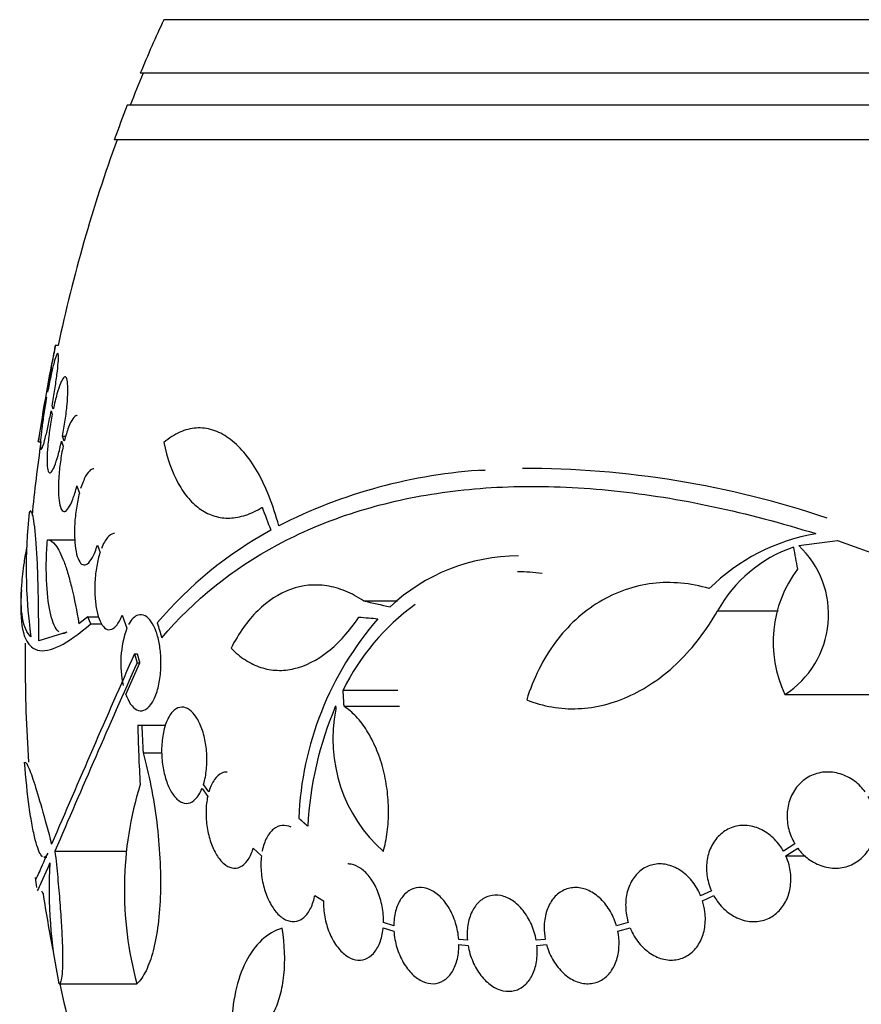
# Model space of a CAD drawing. Units: millimetres. Extents: x 0 to 1393, y 0 to 2507.
# Drawn here: x 447 to 463, y 1003 to 1021 of the extents above; entities that cross this region are included whole.
import ezdxf

# ---------------------------------------------------------------- set-up
doc = ezdxf.new("R2010")
doc.units = ezdxf.units.MM
doc.layers.add('DV5_Défaut', color=7, linetype='Continuous')
doc.layers.add('Défaut', color=7, linetype='Continuous')

# ---------------------------------------------------------------- blocks, each defined once
blk = doc.blocks.new('SE4')
at = {"layer": 'DV5_Défaut', "color": 7, "linetype": 'Continuous'}
for p, q in [((501.542, 1021.461), (449.731, 1021.461)), ((501.982, 1020.461), (449.291, 1020.461)), ((502.225, 1019.861), (449.048, 1019.861)), ((502.47, 1019.211), (448.803, 1019.211)), ((447.754, 1015.361), (447.7, 1015.361)), ((447.556, 1014.488), (447.55, 1014.505)), ((447.532, 1014.405), (447.537, 1014.388)), ((447.623, 1014.138), (447.644, 1014.076)), ((447.663, 1014.172), (447.641, 1014.237)), ((447.384, 1013.561), (447.433, 1013.561)), ((447.816, 1013.572), (447.847, 1013.479)), ((447.835, 1013.668), (447.898, 1013.668)), ((447.869, 1013.571), (447.835, 1013.668)), ((448.104, 1012.736), (448.151, 1012.599)), ((447.552, 1011.727), (448.064, 1011.727)), ((448.489, 1011.629), (448.538, 1011.491)), ((461.608, 1011.62), (462.335, 1011.712)), ((462.335, 1011.712), (463.649, 1011.24)), ((453.468, 1010.584), (454.101, 1010.584)), ((448.308, 1010.288), (448.142, 1010.154)), ((448.308, 1010.288), (448.511, 1010.288)), ((448.953, 1010.319), (449.04, 1010.076)), ((460.087, 1010.395), (461.226, 1010.395)), ((448.365, 1010.155), (448.57, 1010.155)), ((447.917, 1009.997), (447.39, 1009.837)), ((449.182, 1009.594), (449.236, 1009.594)), ((449.02, 1008.831), (449.284, 1009.426)), ((449.23, 1009.426), (449.284, 1009.426)), ((453.085, 1008.914), (454.109, 1008.914)), ((461.35, 1008.833), (463.057, 1008.833)), ((453.103, 1008.611), (454.141, 1008.611)), ((449.244, 1008.258), (449.319, 1008.258)), ((449.319, 1008.258), (449.767, 1008.258)), ((449.343, 1007.742), (449.695, 1007.742)), ((450.572, 1007.009), (450.473, 1007.146)), ((450.445, 1007.07), (450.551, 1006.924)), ((461.535, 1006.039), (461.322, 1005.902)), ((447.694, 1005.902), (449.041, 1005.902)), ((451.402, 1005.954), (451.557, 1005.811)), ((461.368, 1005.811), (461.591, 1005.954)), ((447.487, 1005.785), (447.544, 1005.785)), ((461.368, 1005.811), (461.733, 1005.811)), ((459.974, 1005.158), (459.773, 1005.066)), ((452.553, 1005.067), (452.718, 1004.97)), ((459.808, 1004.97), (460.019, 1005.067)), ((454.032, 1004.5), (453.841, 1004.562)), ((458.42, 1004.562), (458.199, 1004.5)), ((453.836, 1004.465), (454.035, 1004.401)), ((458.224, 1004.401), (458.454, 1004.465)), ((455.41, 1004.233), (455.248, 1004.249)), ((456.867, 1004.249), (456.697, 1004.233)), ((455.252, 1004.15), (455.423, 1004.133)), ((456.711, 1004.133), (456.89, 1004.15)), ((447.77, 1003.418), (449.228, 1003.418))]:
    blk.add_line(p, q, dxfattribs=at)
for centre, radius, start, end in [((475.636, 1009.461), 28.55, 155.1455, 157.3383), ((475.636, 1009.461), 28.5, 157.2963, 158.5978), ((475.636, 1009.461), 28.55, 158.6371, 160.0313), ((475.636, 1009.461), 28.5, 159.9948, 168.0524), ((475.636, 1009.461), 28.55, 168.1005, 171.7188), ((475.636, 1009.461), 28.5, 171.7288, 174.5232), ((456.298, 1003.321), 9.728, 93.2884, 117.0107), ((456.463, 995.257), 17.806, 71.4086, 90.0766), ((456.387, 1011.198), 9.232, 173.5136, 188.0034), ((455.362, 1005.296), 7.542, 118.7681, 139.7162), ((462.558, 1008.172), 3.723, 99.7073, 134.8247), ((462.344, 1009.152), 2.576, 108.9362, 151.1557), ((460.393, 1010.327), 1.774, 302.6283, 46.8014), ((456.371, 1007.906), 3.519, 90.131, 133.1704), ((463.403, 1009.812), 2.274, 143.0413, 205.4891), ((456.353, 1007.813), 3.315, 82.1561, 90.0602), ((475.636, 1009.461), 28.6, 177.3459, 177.8527), ((456.968, 1007.016), 4.322, 125.9157, 153.9571), ((458.316, 1006.269), 6.067, 138.9979, 177.6509), ((450.861, 1009.419), 1.936, 160.1881, 192.5759), ((475.636, 1009.461), 28.5, 179.3339, 180), ((720.552, 889.405), 296.794, 156.1115, 156.86194), ((475.636, 1009.461), 28.5, 180, 183.8132), ((732.6, 883.823), 309.959, 156.09484, 156.80551), ((459.14, 1005.993), 6.728, 157.0385, 176.8025), ((492.891, 1011.919), 40.082, 184.7246, 184.8145), ((455.7, 1007.992), 2.806, 168.4277, 228.4178), ((475.528, 1008.755), 26.289, 181.0852, 183.5095), ((475.624, 1009.217), 26.322, 182.0896, 183.214), ((455.675, 1005.179), 6.683, 162.8762, 195.2711), ((456.167, 1005.197), 8.584, 176.7857, 191.9551), ((475.636, 1009.461), 28.6, 188.1527, 188.5239), ((475.636, 1009.461), 28.5, 188.7948, 190.9579), ((475.636, 1009.461), 28.5, 192.2416, 200.0052)]:
    blk.add_arc(centre, radius, start, end, dxfattribs=at)
for centre, major_axis, ratio, start_param, end_param in [((473.943, 1007.526), (-21.397, 18.726), 0.550019, 0.790479, 0.810318), ((480.982, 1011.47), (-9.675, 25.752), 0.683401, 1.314969, 1.330411), ((475.706, 1010.149), (-28.444, 2.896), 0.100784, 0.683542, 0.711035), ((475.661, 1010.118), (-28.573, 1.06), 0.037043, 0.677863, 0.697575), ((471.173, 1004.955), (-19.559, 19.371), 0.575479, 0.809366, 0.822069), ((475.636, 1005.746), (-28.348, 0), 0.199989, 0.104081, 0.113578)]:
    blk.add_ellipse(centre, major_axis=major_axis, ratio=ratio, start_param=start_param, end_param=end_param, dxfattribs=at)
for points, knots in [([(447.55, 1014.505), (447.568, 1014.605), (447.586, 1014.706), (447.602, 1014.799), (447.619, 1014.894), (447.635, 1014.983), (447.649, 1015.06), (447.662, 1015.136), (447.674, 1015.201), (447.683, 1015.251), (447.691, 1015.299), (447.698, 1015.333), (447.7, 1015.349), (447.702, 1015.357), (447.703, 1015.361), (447.703, 1015.361)], [0, 0, 0, 0, 0.222601, 0.222601, 0.222601, 0.448494, 0.448494, 0.448494, 0.672596, 0.672596, 0.672596, 0.893234, 0.893234, 0.893234, 1, 1, 1, 1]), ([(447.641, 1014.237), (447.659, 1014.337), (447.676, 1014.441), (447.692, 1014.54), (447.707, 1014.638), (447.721, 1014.734), (447.731, 1014.819), (447.742, 1014.903), (447.75, 1014.979), (447.755, 1015.04), (447.759, 1015.099), (447.761, 1015.146), (447.759, 1015.177), (447.757, 1015.207), (447.753, 1015.221), (447.745, 1015.219), (447.737, 1015.216), (447.727, 1015.197), (447.714, 1015.163), (447.701, 1015.128), (447.686, 1015.078), (447.67, 1015.015), (447.653, 1014.951), (447.634, 1014.872), (447.616, 1014.786), (447.596, 1014.695), (447.575, 1014.593), (447.556, 1014.488)], [0, 0, 0, 0, 0.111998, 0.111998, 0.111998, 0.22416, 0.22416, 0.22416, 0.334952, 0.334952, 0.334952, 0.443934, 0.443934, 0.443934, 0.551948, 0.551948, 0.551948, 0.660231, 0.660231, 0.660231, 0.769877, 0.769877, 0.769877, 0.881403, 0.881403, 0.881403, 1, 1, 1, 1]), ([(447.835, 1013.668), (447.854, 1013.765), (447.872, 1013.868), (447.886, 1013.969), (447.9, 1014.069), (447.912, 1014.17), (447.921, 1014.262), (447.929, 1014.353), (447.934, 1014.437), (447.935, 1014.509), (447.936, 1014.579), (447.933, 1014.639), (447.927, 1014.683), (447.921, 1014.727), (447.912, 1014.756), (447.899, 1014.769), (447.887, 1014.782), (447.872, 1014.779), (447.855, 1014.76), (447.837, 1014.74), (447.817, 1014.703), (447.796, 1014.653), (447.775, 1014.601), (447.753, 1014.534), (447.731, 1014.456), (447.708, 1014.373), (447.684, 1014.275), (447.663, 1014.172)], [0, 0, 0, 0, 0.110999, 0.110999, 0.110999, 0.222199, 0.222199, 0.222199, 0.331562, 0.331562, 0.331562, 0.439111, 0.439111, 0.439111, 0.546339, 0.546339, 0.546339, 0.654823, 0.654823, 0.654823, 0.765597, 0.765597, 0.765597, 0.878749, 0.878749, 0.878749, 1, 1, 1, 1]), ([(447.382, 1013.562), (447.382, 1013.562), (447.383, 1013.567), (447.385, 1013.577), (447.388, 1013.596), (447.395, 1013.631), (447.403, 1013.681), (447.412, 1013.73), (447.424, 1013.795), (447.437, 1013.869), (447.45, 1013.944), (447.466, 1014.032), (447.482, 1014.124), (447.498, 1014.213), (447.515, 1014.309), (447.532, 1014.405)], [0, 0, 0, 0, 0.1241975, 0.1241975, 0.1241975, 0.3429847, 0.3429847, 0.3429847, 0.5629023, 0.5629023, 0.5629023, 0.7856588, 0.7856588, 0.7856588, 1, 1, 1, 1]), ([(447.537, 1014.388), (447.519, 1014.288), (447.502, 1014.184), (447.487, 1014.086), (447.472, 1013.988), (447.459, 1013.893), (447.449, 1013.809), (447.438, 1013.725), (447.431, 1013.651), (447.426, 1013.591), (447.422, 1013.532), (447.421, 1013.487), (447.423, 1013.458), (447.425, 1013.429), (447.43, 1013.416), (447.437, 1013.42), (447.445, 1013.423), (447.456, 1013.444), (447.468, 1013.479), (447.481, 1013.515), (447.497, 1013.567), (447.513, 1013.631), (447.53, 1013.696), (447.549, 1013.775), (447.567, 1013.862), (447.585, 1013.947), (447.604, 1014.041), (447.623, 1014.138)], [0, 0, 0, 0, 0.112973, 0.112973, 0.112973, 0.226112, 0.226112, 0.226112, 0.337872, 0.337872, 0.337872, 0.447867, 0.447867, 0.447867, 0.556962, 0.556962, 0.556962, 0.666369, 0.666369, 0.666369, 0.777145, 0.777145, 0.777145, 0.889792, 0.889792, 0.889792, 1, 1, 1, 1]), ([(447.644, 1014.076), (447.625, 1013.978), (447.608, 1013.875), (447.594, 1013.775), (447.58, 1013.674), (447.568, 1013.574), (447.56, 1013.483), (447.552, 1013.393), (447.548, 1013.309), (447.547, 1013.238), (447.546, 1013.169), (447.549, 1013.11), (447.555, 1013.067), (447.562, 1013.024), (447.571, 1012.996), (447.583, 1012.984), (447.596, 1012.972), (447.611, 1012.976), (447.628, 1012.997), (447.646, 1013.017), (447.666, 1013.055), (447.686, 1013.107), (447.707, 1013.16), (447.73, 1013.228), (447.752, 1013.307), (447.774, 1013.385), (447.795, 1013.476), (447.816, 1013.572)], [0, 0, 0, 0, 0.111796, 0.111796, 0.111796, 0.223792, 0.223792, 0.223792, 0.333985, 0.333985, 0.333985, 0.442452, 0.442452, 0.442452, 0.550664, 0.550664, 0.550664, 0.660145, 0.660145, 0.660145, 0.771894, 0.771894, 0.771894, 0.886004, 0.886004, 0.886004, 1, 1, 1, 1]), ([(448.107, 1014.057), (448.105, 1014.057), (448.102, 1014.056), (448.099, 1014.056), (448.077, 1014.052), (448.052, 1014.031), (448.027, 1013.994), (448.001, 1013.956), (447.974, 1013.901), (447.948, 1013.833), (447.92, 1013.76), (447.893, 1013.67), (447.869, 1013.571)], [0, 0, 0, 0, 0.0353644, 0.0353644, 0.0353644, 0.3431465, 0.3431465, 0.3431465, 0.6591577, 0.6591577, 0.6591577, 1, 1, 1, 1]), ([(451.881, 1011.987), (451.829, 1012.184), (451.77, 1012.366), (451.636, 1012.703), (451.562, 1012.859), (451.401, 1013.14), (451.316, 1013.262), (451.136, 1013.472), (451.041, 1013.561), (450.845, 1013.7), (450.746, 1013.75), (450.543, 1013.813), (450.439, 1013.826), (450.233, 1013.812), (450.131, 1013.786), (449.93, 1013.696), (449.829, 1013.631), (449.732, 1013.549)], [0, 0, 0, 0, 0.125, 0.125, 0.25, 0.25, 0.375, 0.375, 0.5, 0.5, 0.625, 0.625, 0.75, 0.75, 0.875, 0.875, 1, 1, 1, 1]), ([(447.847, 1013.479), (447.827, 1013.387), (447.81, 1013.286), (447.796, 1013.186), (447.782, 1013.086), (447.771, 1012.983), (447.765, 1012.886), (447.759, 1012.792), (447.757, 1012.701), (447.759, 1012.621), (447.761, 1012.543), (447.767, 1012.473), (447.777, 1012.417), (447.787, 1012.362), (447.801, 1012.319), (447.817, 1012.292), (447.834, 1012.265), (447.855, 1012.253), (447.876, 1012.258), (447.899, 1012.263), (447.924, 1012.285), (447.949, 1012.323), (447.975, 1012.362), (448.002, 1012.417), (448.028, 1012.486), (448.054, 1012.556), (448.08, 1012.642), (448.104, 1012.736)], [0, 0, 0, 0, 0.110396, 0.110396, 0.110396, 0.221032, 0.221032, 0.221032, 0.329395, 0.329395, 0.329395, 0.43607, 0.43607, 0.43607, 0.543201, 0.543201, 0.543201, 0.652676, 0.652676, 0.652676, 0.765476, 0.765476, 0.765476, 0.881263, 0.881263, 0.881263, 1, 1, 1, 1]), ([(449.732, 1013.549), (449.794, 1013.251), (449.884, 1012.996), (450.06, 1012.676), (450.126, 1012.58), (450.267, 1012.417), (450.343, 1012.348), (450.505, 1012.238), (450.593, 1012.196), (450.773, 1012.143), (450.867, 1012.131), (451.06, 1012.137), (451.161, 1012.155), (451.365, 1012.223), (451.467, 1012.272), (451.57, 1012.336)], [0, 0, 0, 0, 0.25, 0.25, 0.375, 0.375, 0.5, 0.5, 0.625, 0.625, 0.75, 0.75, 0.875, 0.875, 1, 1, 1, 1]), ([(448.421, 1013.056), (448.402, 1013.056), (448.382, 1013.049), (448.362, 1013.035), (448.331, 1013.012), (448.298, 1012.971), (448.268, 1012.915), (448.235, 1012.855), (448.203, 1012.775), (448.175, 1012.684)], [0, 0, 0, 0, 0.231974, 0.231974, 0.231974, 0.60233, 0.60233, 0.60233, 1, 1, 1, 1]), ([(449.693, 1009.895), (450.291, 1010.597), (451.014, 1011.179), (452.071, 1011.747), (452.29, 1011.853), (452.744, 1012.047), (452.98, 1012.136), (453.705, 1012.375), (454.211, 1012.496), (455.265, 1012.666), (455.814, 1012.714), (456.669, 1012.73), (456.96, 1012.726), (457.552, 1012.7), (457.854, 1012.677), (459.376, 1012.517), (460.632, 1012.245), (461.93, 1011.842)], [0, 0, 0, 0, 0.25, 0.25, 0.3125, 0.3125, 0.375, 0.375, 0.5, 0.5, 0.625, 0.625, 0.6875, 0.6875, 0.75, 0.75, 1, 1, 1, 1]), ([(448.151, 1012.599), (448.129, 1012.514), (448.109, 1012.419), (448.095, 1012.321), (448.08, 1012.223), (448.069, 1012.12), (448.064, 1012.02), (448.059, 1011.923), (448.058, 1011.827), (448.063, 1011.74), (448.067, 1011.655), (448.076, 1011.576), (448.089, 1011.509), (448.102, 1011.442), (448.12, 1011.386), (448.14, 1011.344), (448.162, 1011.302), (448.187, 1011.274), (448.213, 1011.262), (448.241, 1011.25), (448.271, 1011.256), (448.301, 1011.278), (448.333, 1011.301), (448.365, 1011.342), (448.396, 1011.398), (448.429, 1011.458), (448.461, 1011.537), (448.489, 1011.629)], [0, 0, 0, 0, 0.108648, 0.108648, 0.108648, 0.217589, 0.217589, 0.217589, 0.323653, 0.323653, 0.323653, 0.427957, 0.427957, 0.427957, 0.533436, 0.533436, 0.533436, 0.642469, 0.642469, 0.642469, 0.756137, 0.756137, 0.756137, 0.87371, 0.87371, 0.87371, 1, 1, 1, 1]), ([(447.39, 1009.837), (447.391, 1010.015), (447.39, 1010.189), (447.387, 1010.53), (447.384, 1010.698), (447.376, 1011.013), (447.371, 1011.161), (447.358, 1011.438), (447.351, 1011.565), (447.334, 1011.789), (447.325, 1011.888), (447.305, 1012.052), (447.295, 1012.117), (447.273, 1012.214), (447.261, 1012.245), (447.238, 1012.27), (447.226, 1012.265), (447.214, 1012.241)], [0, 0, 0, 0, 0.125, 0.125, 0.25, 0.25, 0.375, 0.375, 0.5, 0.5, 0.625, 0.625, 0.75, 0.75, 0.875, 0.875, 1, 1, 1, 1]), ([(447.766, 1010.006), (447.757, 1010.014), (447.747, 1010.024), (447.711, 1010.067), (447.686, 1010.112), (447.64, 1010.228), (447.62, 1010.298), (447.568, 1010.539), (447.545, 1010.746), (447.532, 1011.093), (447.531, 1011.217), (447.536, 1011.468), (447.542, 1011.596), (447.552, 1011.727)], [0, 0, 0, 0, 0.054251, 0.054251, 0.211876, 0.211876, 0.369501, 0.369501, 0.68475, 0.68475, 0.842375, 0.842375, 1, 1, 1, 1]), ([(447.552, 1011.727), (447.603, 1011.728), (447.654, 1011.693), (447.759, 1011.555), (447.812, 1011.449), (447.889, 1011.246), (447.914, 1011.17), (447.963, 1011.003), (447.988, 1010.912), (448.058, 1010.618), (448.102, 1010.399), (448.142, 1010.154)], [0, 0, 0, 0, 0.25, 0.25, 0.5, 0.5, 0.625, 0.625, 0.75, 0.75, 1, 1, 1, 1]), ([(448.807, 1011.843), (448.801, 1011.843), (448.795, 1011.842), (448.789, 1011.842), (448.752, 1011.835), (448.713, 1011.81), (448.677, 1011.768), (448.637, 1011.721), (448.598, 1011.652), (448.565, 1011.567)], [0, 0, 0, 0, 0.070888, 0.070888, 0.070888, 0.513187, 0.513187, 0.513187, 1, 1, 1, 1]), ([(447.245, 1009.912), (447.091, 1010.056), (447.035, 1010.38), (447.084, 1011.014), (447.1, 1011.152), (447.136, 1011.4), (447.154, 1011.505), (447.175, 1011.615)], [0, 0, 0, 0, 0.703818, 0.703818, 0.879772, 0.879772, 1, 1, 1, 1]), ([(448.538, 1011.491), (448.513, 1011.414), (448.491, 1011.326), (448.475, 1011.232), (448.459, 1011.139), (448.448, 1011.038), (448.443, 1010.937), (448.438, 1010.841), (448.438, 1010.742), (448.444, 1010.651), (448.45, 1010.561), (448.461, 1010.475), (448.477, 1010.401), (448.493, 1010.324), (448.513, 1010.257), (448.537, 1010.204), (448.563, 1010.148), (448.592, 1010.105), (448.623, 1010.078), (448.656, 1010.05), (448.691, 1010.039), (448.727, 1010.045), (448.765, 1010.051), (448.803, 1010.076), (448.84, 1010.118), (448.88, 1010.165), (448.919, 1010.234), (448.953, 1010.319)], [0, 0, 0, 0, 0.107135, 0.107135, 0.107135, 0.214632, 0.214632, 0.214632, 0.318481, 0.318481, 0.318481, 0.420333, 0.420333, 0.420333, 0.524034, 0.524034, 0.524034, 0.632598, 0.632598, 0.632598, 0.747374, 0.747374, 0.747374, 0.867357, 0.867357, 0.867357, 1, 1, 1, 1]), ([(453.468, 1010.584), (453.357, 1010.659), (453.244, 1010.719), (453.015, 1010.813), (452.898, 1010.846), (452.551, 1010.9), (452.323, 1010.879), (451.881, 1010.72), (451.677, 1010.587), (451.393, 1010.307), (451.303, 1010.201), (451.137, 1009.967), (451.06, 1009.839), (450.989, 1009.699)], [0, 0, 0, 0, 0.125, 0.125, 0.25, 0.25, 0.5, 0.5, 0.75, 0.75, 0.875, 0.875, 1, 1, 1, 1]), ([(459.933, 1010.813), (459.76, 1010.865), (459.581, 1010.9), (459.227, 1010.932), (459.051, 1010.93), (458.702, 1010.888), (458.528, 1010.847), (458.193, 1010.731), (458.031, 1010.655), (457.722, 1010.469), (457.573, 1010.357), (457.298, 1010.104), (457.172, 1009.963), (456.941, 1009.653), (456.836, 1009.482), (456.656, 1009.122), (456.58, 1008.932), (456.519, 1008.732)], [0, 0, 0, 0, 0.125, 0.125, 0.25, 0.25, 0.375, 0.375, 0.5, 0.5, 0.625, 0.625, 0.75, 0.75, 0.875, 0.875, 1, 1, 1, 1]), ([(447.057, 1010.551), (447.048, 1010.285), (447.069, 1010.079), (447.147, 1009.858), (447.18, 1009.798), (447.262, 1009.708), (447.311, 1009.678), (447.479, 1009.632), (447.619, 1009.66), (447.952, 1009.826), (448.145, 1009.964), (448.365, 1010.155)], [0, 0, 0, 0, 0.25, 0.25, 0.375, 0.375, 0.5, 0.5, 0.75, 0.75, 1, 1, 1, 1]), ([(449.02, 1008.831), (449.026, 1008.815), (449.032, 1008.8), (449.038, 1008.785), (449.067, 1008.716), (449.101, 1008.66), (449.136, 1008.618), (449.174, 1008.573), (449.216, 1008.544), (449.257, 1008.532), (449.302, 1008.52), (449.347, 1008.527), (449.391, 1008.552), (449.435, 1008.578), (449.479, 1008.625), (449.517, 1008.689), (449.554, 1008.751), (449.588, 1008.831), (449.614, 1008.923), (449.638, 1009.009), (449.656, 1009.107), (449.667, 1009.208), (449.677, 1009.302), (449.68, 1009.402), (449.676, 1009.499), (449.673, 1009.592), (449.664, 1009.684), (449.649, 1009.769), (449.633, 1009.855), (449.613, 1009.936), (449.588, 1010.005), (449.562, 1010.079), (449.531, 1010.142), (449.497, 1010.191), (449.461, 1010.244), (449.421, 1010.283), (449.38, 1010.304), (449.337, 1010.328), (449.292, 1010.332), (449.248, 1010.318), (449.217, 1010.308), (449.187, 1010.288), (449.158, 1010.26), (449.127, 1010.23), (449.098, 1010.19), (449.072, 1010.141)], [0, 0, 0, 0, 0.015133, 0.015133, 0.015133, 0.084714, 0.084714, 0.084714, 0.15958, 0.15958, 0.15958, 0.239065, 0.239065, 0.239065, 0.320215, 0.320215, 0.320215, 0.398661, 0.398661, 0.398661, 0.471175, 0.471175, 0.471175, 0.537882, 0.537882, 0.537882, 0.601696, 0.601696, 0.601696, 0.666216, 0.666216, 0.666216, 0.734382, 0.734382, 0.734382, 0.807862, 0.807862, 0.807862, 0.886431, 0.886431, 0.886431, 0.941556, 0.941556, 0.941556, 1, 1, 1, 1]), ([(450.989, 1009.699), (451.073, 1009.613), (451.163, 1009.538), (451.349, 1009.418), (451.445, 1009.372), (451.645, 1009.307), (451.749, 1009.288), (451.958, 1009.28), (452.063, 1009.291), (452.381, 1009.365), (452.598, 1009.474), (453.006, 1009.798), (453.203, 1010.015), (453.38, 1010.279)], [0, 0, 0, 0, 0.125, 0.125, 0.25, 0.25, 0.375, 0.375, 0.5, 0.5, 0.75, 0.75, 1, 1, 1, 1]), ([(456.519, 1008.732), (456.673, 1008.67), (456.831, 1008.626), (457.152, 1008.57), (457.318, 1008.56), (457.65, 1008.574), (457.815, 1008.599), (458.143, 1008.682), (458.307, 1008.741), (458.627, 1008.891), (458.782, 1008.981), (459.082, 1009.192), (459.227, 1009.313), (459.642, 1009.717), (459.882, 1010.033), (460.087, 1010.395)], [0, 0, 0, 0, 0.125, 0.125, 0.25, 0.25, 0.375, 0.375, 0.5, 0.5, 0.625, 0.625, 0.75, 0.75, 1, 1, 1, 1]), ([(450.473, 1007.146), (450.476, 1007.159), (450.48, 1007.171), (450.484, 1007.184), (450.508, 1007.27), (450.524, 1007.369), (450.532, 1007.471), (450.539, 1007.568), (450.539, 1007.672), (450.53, 1007.772), (450.522, 1007.869), (450.506, 1007.965), (450.483, 1008.054), (450.471, 1008.101), (450.458, 1008.147), (450.442, 1008.19), (450.412, 1008.274), (450.376, 1008.349), (450.336, 1008.409), (450.297, 1008.469), (450.253, 1008.516), (450.208, 1008.547), (450.162, 1008.579), (450.113, 1008.595), (450.067, 1008.594), (450.018, 1008.593), (449.969, 1008.574), (449.925, 1008.537), (449.88, 1008.5), (449.839, 1008.443), (449.804, 1008.372), (449.77, 1008.303), (449.742, 1008.217), (449.722, 1008.121), (449.704, 1008.031), (449.693, 1007.929), (449.69, 1007.825), (449.688, 1007.727), (449.694, 1007.625), (449.707, 1007.527), (449.72, 1007.433), (449.74, 1007.341), (449.765, 1007.257), (449.791, 1007.174), (449.822, 1007.098), (449.857, 1007.034), (449.893, 1006.969), (449.934, 1006.914), (449.976, 1006.875), (450.021, 1006.834), (450.068, 1006.808), (450.114, 1006.798), (450.163, 1006.789), (450.212, 1006.797), (450.258, 1006.823), (450.305, 1006.849), (450.349, 1006.895), (450.388, 1006.956), (450.409, 1006.989), (450.428, 1007.028), (450.445, 1007.07)], [0, 0, 0, 0, 0.008456, 0.008456, 0.008456, 0.064994, 0.064994, 0.064994, 0.118375, 0.118375, 0.118375, 0.169377, 0.169377, 0.169377, 0.196435, 0.196435, 0.196435, 0.249978, 0.249978, 0.249978, 0.303382, 0.303382, 0.303382, 0.358917, 0.358917, 0.358917, 0.41709, 0.41709, 0.41709, 0.476512, 0.476512, 0.476512, 0.535016, 0.535016, 0.535016, 0.59074, 0.59074, 0.59074, 0.643277, 0.643277, 0.643277, 0.693783, 0.693783, 0.693783, 0.744151, 0.744151, 0.744151, 0.796149, 0.796149, 0.796149, 0.850893, 0.850893, 0.850893, 0.908474, 0.908474, 0.908474, 0.96776, 0.96776, 0.96776, 1, 1, 1, 1]), ([(453.837, 1005.893), (453.87, 1006.01), (453.895, 1006.133), (453.927, 1006.388), (453.935, 1006.523), (453.934, 1006.791), (453.924, 1006.926), (453.888, 1007.196), (453.861, 1007.33), (453.793, 1007.586), (453.75, 1007.711), (453.65, 1007.944), (453.594, 1008.052), (453.469, 1008.25), (453.401, 1008.34), (453.257, 1008.494), (453.182, 1008.558), (453.103, 1008.611)], [0, 0, 0, 0, 0.125, 0.125, 0.25, 0.25, 0.375, 0.375, 0.5, 0.5, 0.625, 0.625, 0.75, 0.75, 0.875, 0.875, 1, 1, 1, 1]), ([(449.343, 1007.742), (449.398, 1007.541), (449.447, 1007.331), (449.532, 1006.897), (449.569, 1006.669), (449.625, 1006.217), (449.645, 1005.991), (449.668, 1005.54), (449.671, 1005.323), (449.66, 1004.909), (449.645, 1004.709), (449.6, 1004.348), (449.569, 1004.183), (449.493, 1003.89), (449.448, 1003.766), (449.347, 1003.559), (449.29, 1003.477), (449.228, 1003.418)], [0, 0, 0, 0, 0.125, 0.125, 0.25, 0.25, 0.375, 0.375, 0.5, 0.5, 0.625, 0.625, 0.75, 0.75, 0.875, 0.875, 1, 1, 1, 1]), ([(447.459, 1005.797), (447.455, 1005.8), (447.451, 1005.804), (447.427, 1005.831), (447.407, 1005.867), (447.366, 1005.969), (447.346, 1006.035), (447.306, 1006.192), (447.286, 1006.283), (447.248, 1006.489), (447.23, 1006.604), (447.179, 1006.973), (447.149, 1007.259), (447.125, 1007.562)], [0, 0, 0, 0, 0.033949, 0.033949, 0.194957, 0.194957, 0.355966, 0.355966, 0.516974, 0.516974, 0.677983, 0.677983, 1, 1, 1, 1]), ([(447.134, 1007.566), (447.147, 1007.566), (447.165, 1007.541), (447.218, 1007.43), (447.255, 1007.331), (447.342, 1007.066), (447.393, 1006.899), (447.505, 1006.505), (447.566, 1006.28), (447.631, 1006.029)], [0, 0, 0, 0, 0.213584, 0.213584, 0.475723, 0.475723, 0.737861, 0.737861, 1, 1, 1, 1]), ([(450.918, 1007.381), (450.883, 1007.381), (450.849, 1007.374), (450.816, 1007.359), (450.766, 1007.336), (450.719, 1007.294), (450.679, 1007.238), (450.638, 1007.182), (450.602, 1007.108), (450.576, 1007.023), (450.575, 1007.018), (450.573, 1007.013), (450.572, 1007.009)], [0, 0, 0, 0, 0.2377288, 0.2377288, 0.2377288, 0.6057995, 0.6057995, 0.6057995, 0.9790211, 0.9790211, 0.9790211, 1, 1, 1, 1]), ([(462.852, 1007.009), (462.825, 1007.045), (462.795, 1007.08), (462.764, 1007.111), (462.693, 1007.184), (462.61, 1007.245), (462.523, 1007.289), (462.433, 1007.335), (462.336, 1007.365), (462.239, 1007.376), (462.141, 1007.387), (462.041, 1007.38), (461.948, 1007.353), (461.857, 1007.327), (461.769, 1007.282), (461.693, 1007.221), (461.62, 1007.163), (461.557, 1007.089), (461.508, 1007.005), (461.461, 1006.925), (461.427, 1006.834), (461.409, 1006.739), (461.39, 1006.647), (461.386, 1006.549), (461.396, 1006.453), (461.406, 1006.357), (461.431, 1006.261), (461.468, 1006.172), (461.487, 1006.126), (461.509, 1006.081), (461.535, 1006.039)], [0, 0, 0, 0, 0.049823, 0.049823, 0.049823, 0.16414, 0.16414, 0.16414, 0.282747, 0.282747, 0.282747, 0.402596, 0.402596, 0.402596, 0.519801, 0.519801, 0.519801, 0.631726, 0.631726, 0.631726, 0.738419, 0.738419, 0.738419, 0.842251, 0.842251, 0.842251, 0.946487, 0.946487, 0.946487, 1, 1, 1, 1]), ([(450.551, 1006.924), (450.532, 1006.838), (450.522, 1006.743), (450.52, 1006.644), (450.519, 1006.546), (450.526, 1006.442), (450.542, 1006.342), (450.557, 1006.245), (450.581, 1006.149), (450.611, 1006.062), (450.641, 1005.976), (450.677, 1005.897), (450.718, 1005.831), (450.759, 1005.764), (450.805, 1005.708), (450.853, 1005.667), (450.901, 1005.625), (450.953, 1005.598), (451.003, 1005.587), (451.056, 1005.576), (451.108, 1005.581), (451.157, 1005.604), (451.207, 1005.627), (451.254, 1005.668), (451.295, 1005.724), (451.336, 1005.781), (451.372, 1005.854), (451.398, 1005.939), (451.399, 1005.944), (451.401, 1005.949), (451.402, 1005.954)], [0, 0, 0, 0, 0.109455, 0.109455, 0.109455, 0.21921, 0.21921, 0.21921, 0.325956, 0.325956, 0.325956, 0.430572, 0.430572, 0.430572, 0.53598, 0.53598, 0.53598, 0.644654, 0.644654, 0.644654, 0.757785, 0.757785, 0.757785, 0.87478, 0.87478, 0.87478, 0.993264, 0.993264, 0.993264, 1, 1, 1, 1]), ([(461.591, 1005.954), (461.618, 1005.918), (461.648, 1005.883), (461.679, 1005.851), (461.75, 1005.778), (461.832, 1005.718), (461.919, 1005.673), (462.009, 1005.627), (462.106, 1005.597), (462.203, 1005.586), (462.301, 1005.575), (462.401, 1005.583), (462.495, 1005.609), (462.586, 1005.635), (462.675, 1005.68), (462.751, 1005.741), (462.824, 1005.799), (462.888, 1005.874), (462.937, 1005.958), (462.983, 1006.038), (463.017, 1006.129), (463.036, 1006.224), (463.054, 1006.316), (463.058, 1006.414), (463.048, 1006.509), (463.038, 1006.605), (463.013, 1006.701), (462.976, 1006.79), (462.957, 1006.836), (462.934, 1006.882), (462.908, 1006.925)], [0, 0, 0, 0, 0.050311, 0.050311, 0.050311, 0.164294, 0.164294, 0.164294, 0.282601, 0.282601, 0.282601, 0.402362, 0.402362, 0.402362, 0.519671, 0.519671, 0.519671, 0.631665, 0.631665, 0.631665, 0.738216, 0.738216, 0.738216, 0.84175, 0.84175, 0.84175, 0.945712, 0.945712, 0.945712, 1, 1, 1, 1]), ([(452.111, 1006.347), (452.055, 1006.374), (451.997, 1006.385), (451.943, 1006.379), (451.887, 1006.374), (451.833, 1006.351), (451.785, 1006.313), (451.735, 1006.275), (451.691, 1006.219), (451.655, 1006.15), (451.618, 1006.081), (451.59, 1005.997), (451.572, 1005.905), (451.571, 1005.904), (451.571, 1005.903), (451.571, 1005.902)], [0, 0, 0, 0, 0.2399772, 0.2399772, 0.2399772, 0.486806, 0.486806, 0.486806, 0.7402806, 0.7402806, 0.7402806, 0.9972859, 0.9972859, 0.9972859, 1, 1, 1, 1]), ([(461.322, 1005.902), (461.301, 1005.938), (461.279, 1005.973), (461.255, 1006.006), (461.195, 1006.089), (461.122, 1006.162), (461.044, 1006.22), (460.964, 1006.279), (460.875, 1006.324), (460.784, 1006.351), (460.694, 1006.377), (460.599, 1006.387), (460.509, 1006.377), (460.42, 1006.367), (460.333, 1006.339), (460.255, 1006.295), (460.18, 1006.251), (460.111, 1006.191), (460.056, 1006.12), (460.002, 1006.05), (459.958, 1005.967), (459.929, 1005.878), (459.901, 1005.791), (459.885, 1005.696), (459.884, 1005.6), (459.882, 1005.503), (459.895, 1005.404), (459.921, 1005.309), (459.935, 1005.258), (459.953, 1005.207), (459.974, 1005.158)], [0, 0, 0, 0, 0.045596, 0.045596, 0.045596, 0.160023, 0.160023, 0.160023, 0.277307, 0.277307, 0.277307, 0.39504, 0.39504, 0.39504, 0.510481, 0.510481, 0.510481, 0.621983, 0.621983, 0.621983, 0.729812, 0.729812, 0.729812, 0.835817, 0.835817, 0.835817, 0.942443, 0.942443, 0.942443, 1, 1, 1, 1]), ([(447.332, 1005.36), (447.332, 1005.36), (447.332, 1005.36), (447.336, 1005.36), (447.357, 1005.403), (447.432, 1005.57), (447.487, 1005.695), (447.558, 1005.86)], [0, 0, 0, 0, 0.001642, 0.001642, 0.500821, 0.500821, 1, 1, 1, 1]), ([(447.558, 1005.86), (447.541, 1005.821), (447.524, 1005.798), (447.5, 1005.787), (447.494, 1005.785), (447.489, 1005.786)], [0, 0, 0, 0, 0.775996, 0.775996, 1, 1, 1, 1]), ([(447.694, 1005.902), (447.713, 1005.733), (447.73, 1005.568), (447.76, 1005.246), (447.774, 1005.088), (447.798, 1004.785), (447.808, 1004.642), (447.823, 1004.374), (447.829, 1004.247), (447.836, 1004.02), (447.837, 1003.919), (447.836, 1003.741), (447.832, 1003.664), (447.822, 1003.543), (447.814, 1003.497), (447.795, 1003.434), (447.784, 1003.418), (447.77, 1003.418)], [0, 0, 0, 0, 0.125, 0.125, 0.25, 0.25, 0.375, 0.375, 0.5, 0.5, 0.625, 0.625, 0.75, 0.75, 0.875, 0.875, 1, 1, 1, 1]), ([(447.597, 1005.678), (447.489, 1005.428), (447.419, 1005.269), (447.372, 1005.171), (447.364, 1005.157), (447.362, 1005.157)], [0, 0, 0, 0, 0.717408, 0.717408, 1, 1, 1, 1]), ([(451.557, 1005.811), (451.546, 1005.718), (451.544, 1005.617), (451.552, 1005.517), (451.56, 1005.416), (451.578, 1005.313), (451.605, 1005.215), (451.631, 1005.12), (451.666, 1005.029), (451.708, 1004.948), (451.749, 1004.869), (451.796, 1004.799), (451.847, 1004.743), (451.898, 1004.687), (451.953, 1004.644), (452.008, 1004.617), (452.064, 1004.589), (452.121, 1004.577), (452.176, 1004.582), (452.232, 1004.586), (452.286, 1004.608), (452.334, 1004.645), (452.384, 1004.683), (452.429, 1004.738), (452.465, 1004.806), (452.502, 1004.874), (452.531, 1004.958), (452.55, 1005.05), (452.551, 1005.055), (452.552, 1005.061), (452.553, 1005.067)], [0, 0, 0, 0, 0.110519, 0.110519, 0.110519, 0.221283, 0.221283, 0.221283, 0.329667, 0.329667, 0.329667, 0.435982, 0.435982, 0.435982, 0.542314, 0.542314, 0.542314, 0.650658, 0.650658, 0.650658, 0.762169, 0.762169, 0.762169, 0.876722, 0.876722, 0.876722, 0.992845, 0.992845, 0.992845, 1, 1, 1, 1]), ([(453.841, 1004.562), (453.843, 1004.66), (453.834, 1004.763), (453.815, 1004.864), (453.796, 1004.964), (453.766, 1005.065), (453.728, 1005.157), (453.69, 1005.247), (453.643, 1005.331), (453.59, 1005.402), (453.539, 1005.471), (453.481, 1005.53), (453.421, 1005.572), (453.361, 1005.615), (453.298, 1005.643), (453.237, 1005.654), (453.216, 1005.658), (453.194, 1005.66), (453.172, 1005.66)], [0, 0, 0, 0, 0.190088, 0.190088, 0.190088, 0.380515, 0.380515, 0.380515, 0.567837, 0.567837, 0.567837, 0.751832, 0.751832, 0.751832, 0.934812, 0.934812, 0.934812, 1, 1, 1, 1]), ([(459.773, 1005.066), (459.761, 1005.096), (459.747, 1005.125), (459.732, 1005.154), (459.684, 1005.246), (459.624, 1005.331), (459.556, 1005.402), (459.487, 1005.474), (459.408, 1005.535), (459.326, 1005.578), (459.244, 1005.621), (459.156, 1005.649), (459.07, 1005.657), (458.985, 1005.666), (458.9, 1005.656), (458.821, 1005.63), (458.745, 1005.604), (458.673, 1005.56), (458.611, 1005.503), (458.551, 1005.447), (458.499, 1005.377), (458.46, 1005.297), (458.421, 1005.219), (458.394, 1005.129), (458.381, 1005.036), (458.367, 1004.943), (458.367, 1004.843), (458.38, 1004.745), (458.388, 1004.684), (458.402, 1004.622), (458.42, 1004.562)], [0, 0, 0, 0, 0.035678, 0.035678, 0.035678, 0.150134, 0.150134, 0.150134, 0.26632, 0.26632, 0.26632, 0.382324, 0.382324, 0.382324, 0.496274, 0.496274, 0.496274, 0.607276, 0.607276, 0.607276, 0.715807, 0.715807, 0.715807, 0.823381, 0.823381, 0.823381, 0.93182, 0.93182, 0.93182, 1, 1, 1, 1]), ([(460.019, 1005.067), (460.039, 1005.031), (460.061, 1004.996), (460.085, 1004.962), (460.144, 1004.879), (460.216, 1004.805), (460.293, 1004.747), (460.373, 1004.687), (460.462, 1004.641), (460.552, 1004.613), (460.642, 1004.585), (460.737, 1004.575), (460.828, 1004.584), (460.917, 1004.592), (461.005, 1004.619), (461.084, 1004.663), (461.159, 1004.705), (461.229, 1004.765), (461.285, 1004.836), (461.34, 1004.905), (461.384, 1004.987), (461.414, 1005.075), (461.443, 1005.162), (461.459, 1005.257), (461.461, 1005.353), (461.464, 1005.449), (461.451, 1005.549), (461.427, 1005.643), (461.412, 1005.701), (461.392, 1005.757), (461.368, 1005.811)], [0, 0, 0, 0, 0.045214, 0.045214, 0.045214, 0.158699, 0.158699, 0.158699, 0.275117, 0.275117, 0.275117, 0.392197, 0.392197, 0.392197, 0.507167, 0.507167, 0.507167, 0.618202, 0.618202, 0.618202, 0.725418, 0.725418, 0.725418, 0.830667, 0.830667, 0.830667, 0.936493, 0.936493, 0.936493, 1, 1, 1, 1]), ([(455.248, 1004.249), (455.24, 1004.35), (455.22, 1004.454), (455.19, 1004.552), (455.159, 1004.651), (455.118, 1004.746), (455.068, 1004.83), (455.019, 1004.914), (454.961, 1004.988), (454.898, 1005.048), (454.837, 1005.106), (454.769, 1005.152), (454.702, 1005.181), (454.635, 1005.209), (454.566, 1005.222), (454.501, 1005.218), (454.436, 1005.214), (454.373, 1005.193), (454.316, 1005.157), (454.259, 1005.121), (454.208, 1005.069), (454.166, 1005.005), (454.123, 1004.939), (454.089, 1004.86), (454.067, 1004.774), (454.045, 1004.69), (454.033, 1004.596), (454.032, 1004.5)], [0, 0, 0, 0, 0.113459, 0.113459, 0.113459, 0.227083, 0.227083, 0.227083, 0.339314, 0.339314, 0.339314, 0.449573, 0.449573, 0.449573, 0.558616, 0.558616, 0.558616, 0.667687, 0.667687, 0.667687, 0.777983, 0.777983, 0.777983, 0.890197, 0.890197, 0.890197, 1, 1, 1, 1]), ([(458.199, 1004.5), (458.194, 1004.518), (458.188, 1004.537), (458.182, 1004.555), (458.149, 1004.654), (458.102, 1004.749), (458.046, 1004.833), (457.99, 1004.917), (457.923, 1004.993), (457.851, 1005.052), (457.779, 1005.112), (457.7, 1005.157), (457.62, 1005.185), (457.541, 1005.213), (457.46, 1005.223), (457.383, 1005.216), (457.307, 1005.21), (457.233, 1005.185), (457.168, 1005.146), (457.103, 1005.107), (457.044, 1005.052), (456.996, 1004.986), (456.949, 1004.919), (456.911, 1004.84), (456.886, 1004.754), (456.86, 1004.667), (456.847, 1004.571), (456.846, 1004.474), (456.846, 1004.4), (456.853, 1004.324), (456.867, 1004.249)], [0, 0, 0, 0, 0.021027, 0.021027, 0.021027, 0.135838, 0.135838, 0.135838, 0.251209, 0.251209, 0.251209, 0.365836, 0.365836, 0.365836, 0.478522, 0.478522, 0.478522, 0.588977, 0.588977, 0.588977, 0.697909, 0.697909, 0.697909, 0.806642, 0.806642, 0.806642, 0.916532, 0.916532, 0.916532, 1, 1, 1, 1]), ([(452.718, 1004.97), (452.715, 1004.872), (452.723, 1004.768), (452.742, 1004.668), (452.76, 1004.567), (452.79, 1004.466), (452.828, 1004.373), (452.865, 1004.283), (452.912, 1004.198), (452.964, 1004.126), (453.015, 1004.056), (453.073, 1003.996), (453.132, 1003.953), (453.192, 1003.909), (453.254, 1003.88), (453.315, 1003.868), (453.377, 1003.855), (453.438, 1003.859), (453.495, 1003.878), (453.552, 1003.898), (453.606, 1003.935), (453.653, 1003.986), (453.7, 1004.038), (453.74, 1004.105), (453.771, 1004.183), (453.802, 1004.261), (453.824, 1004.353), (453.834, 1004.45), (453.834, 1004.455), (453.835, 1004.46), (453.836, 1004.465)], [0, 0, 0, 0, 0.111579, 0.111579, 0.111579, 0.223359, 0.223359, 0.223359, 0.333281, 0.333281, 0.333281, 0.441153, 0.441153, 0.441153, 0.548351, 0.548351, 0.548351, 0.656486, 0.656486, 0.656486, 0.766747, 0.766747, 0.766747, 0.879446, 0.879446, 0.879446, 0.993854, 0.993854, 0.993854, 1, 1, 1, 1]), ([(456.697, 1004.233), (456.679, 1004.334), (456.648, 1004.437), (456.606, 1004.531), (456.565, 1004.625), (456.512, 1004.713), (456.452, 1004.788), (456.392, 1004.863), (456.324, 1004.927), (456.252, 1004.974), (456.182, 1005.021), (456.107, 1005.053), (456.033, 1005.067), (455.961, 1005.081), (455.888, 1005.078), (455.82, 1005.059), (455.753, 1005.04), (455.69, 1005.005), (455.635, 1004.955), (455.58, 1004.906), (455.533, 1004.841), (455.496, 1004.767), (455.459, 1004.691), (455.433, 1004.604), (455.418, 1004.512), (455.405, 1004.423), (455.402, 1004.328), (455.41, 1004.233)], [0, 0, 0, 0, 0.114367, 0.114367, 0.114367, 0.228866, 0.228866, 0.228866, 0.342428, 0.342428, 0.342428, 0.454073, 0.454073, 0.454073, 0.563968, 0.563968, 0.563968, 0.673035, 0.673035, 0.673035, 0.782509, 0.782509, 0.782509, 0.893431, 0.893431, 0.893431, 1, 1, 1, 1]), ([(458.454, 1004.465), (458.466, 1004.435), (458.479, 1004.406), (458.494, 1004.377), (458.54, 1004.285), (458.6, 1004.199), (458.667, 1004.127), (458.735, 1004.054), (458.814, 1003.992), (458.896, 1003.948), (458.977, 1003.903), (459.065, 1003.875), (459.152, 1003.864), (459.237, 1003.855), (459.322, 1003.862), (459.402, 1003.888), (459.479, 1003.913), (459.552, 1003.955), (459.614, 1004.011), (459.675, 1004.066), (459.728, 1004.135), (459.768, 1004.214), (459.807, 1004.292), (459.835, 1004.381), (459.85, 1004.473), (459.864, 1004.566), (459.865, 1004.666), (459.853, 1004.763), (459.845, 1004.833), (459.83, 1004.902), (459.808, 1004.97)], [0, 0, 0, 0, 0.03516, 0.03516, 0.03516, 0.148494, 0.148494, 0.148494, 0.263649, 0.263649, 0.263649, 0.378789, 0.378789, 0.378789, 0.491993, 0.491993, 0.491993, 0.602238, 0.602238, 0.602238, 0.709908, 0.709908, 0.709908, 0.816518, 0.816518, 0.816518, 0.923952, 0.923952, 0.923952, 1, 1, 1, 1]), ([(451.946, 1004.456), (451.803, 1004.414), (451.675, 1004.338), (451.446, 1004.126), (451.345, 1003.988), (451.182, 1003.666), (451.118, 1003.478), (451.028, 1003.065), (451.002, 1002.842), (450.996, 1002.6)], [0, 0, 0, 0, 0.25, 0.25, 0.5, 0.5, 0.75, 0.75, 1, 1, 1, 1]), ([(450.996, 1002.6), (451.074, 1002.555), (451.151, 1002.528), (451.302, 1002.51), (451.375, 1002.52), (451.512, 1002.572), (451.577, 1002.616), (451.694, 1002.735), (451.747, 1002.809), (451.84, 1002.989), (451.879, 1003.091), (451.94, 1003.319), (451.963, 1003.446), (452.004, 1003.847), (451.995, 1004.15), (451.946, 1004.456)], [0, 0, 0, 0, 0.125, 0.125, 0.25, 0.25, 0.375, 0.375, 0.5, 0.5, 0.625, 0.625, 0.75, 0.75, 1, 1, 1, 1]), ([(454.035, 1004.401), (454.042, 1004.3), (454.061, 1004.196), (454.091, 1004.097), (454.12, 1003.998), (454.161, 1003.902), (454.211, 1003.817), (454.259, 1003.733), (454.317, 1003.657), (454.379, 1003.596), (454.44, 1003.537), (454.507, 1003.49), (454.575, 1003.46), (454.642, 1003.43), (454.71, 1003.416), (454.776, 1003.419), (454.841, 1003.422), (454.905, 1003.441), (454.961, 1003.476), (455.019, 1003.51), (455.071, 1003.561), (455.113, 1003.624), (455.156, 1003.688), (455.191, 1003.767), (455.214, 1003.852), (455.238, 1003.939), (455.251, 1004.037), (455.252, 1004.136), (455.252, 1004.141), (455.252, 1004.145), (455.252, 1004.15)], [0, 0, 0, 0, 0.112508, 0.112508, 0.112508, 0.225177, 0.225177, 0.225177, 0.336477, 0.336477, 0.336477, 0.445766, 0.445766, 0.445766, 0.553769, 0.553769, 0.553769, 0.661746, 0.661746, 0.661746, 0.770934, 0.770934, 0.770934, 0.88205, 0.88205, 0.88205, 0.995005, 0.995005, 0.995005, 1, 1, 1, 1]), ([(456.89, 1004.15), (456.895, 1004.131), (456.901, 1004.113), (456.907, 1004.094), (456.939, 1003.995), (456.985, 1003.9), (457.04, 1003.815), (457.095, 1003.73), (457.161, 1003.653), (457.233, 1003.592), (457.304, 1003.532), (457.383, 1003.485), (457.463, 1003.455), (457.542, 1003.427), (457.623, 1003.414), (457.701, 1003.42), (457.777, 1003.425), (457.852, 1003.448), (457.918, 1003.486), (457.983, 1003.524), (458.043, 1003.578), (458.091, 1003.643), (458.139, 1003.708), (458.178, 1003.787), (458.204, 1003.872), (458.231, 1003.958), (458.245, 1004.053), (458.247, 1004.15), (458.248, 1004.232), (458.24, 1004.318), (458.224, 1004.401)], [0, 0, 0, 0, 0.020775, 0.020775, 0.020775, 0.134399, 0.134399, 0.134399, 0.248659, 0.248659, 0.248659, 0.362298, 0.362298, 0.362298, 0.474054, 0.474054, 0.474054, 0.583546, 0.583546, 0.583546, 0.691434, 0.691434, 0.691434, 0.799054, 0.799054, 0.799054, 0.907809, 0.907809, 0.907809, 1, 1, 1, 1]), ([(455.423, 1004.133), (455.44, 1004.031), (455.47, 1003.928), (455.511, 1003.834), (455.551, 1003.739), (455.603, 1003.65), (455.663, 1003.573), (455.722, 1003.497), (455.79, 1003.432), (455.861, 1003.384), (455.931, 1003.336), (456.006, 1003.302), (456.08, 1003.287), (456.153, 1003.271), (456.226, 1003.273), (456.294, 1003.29), (456.362, 1003.308), (456.425, 1003.342), (456.481, 1003.391), (456.536, 1003.439), (456.584, 1003.502), (456.622, 1003.576), (456.659, 1003.65), (456.687, 1003.737), (456.702, 1003.828), (456.718, 1003.924), (456.721, 1004.029), (456.711, 1004.133)], [0, 0, 0, 0, 0.113285, 0.113285, 0.113285, 0.226696, 0.226696, 0.226696, 0.339231, 0.339231, 0.339231, 0.449864, 0.449864, 0.449864, 0.558696, 0.558696, 0.558696, 0.666632, 0.666632, 0.666632, 0.774931, 0.774931, 0.774931, 0.884671, 0.884671, 0.884671, 1, 1, 1, 1])]:
    blk.add_open_spline(points, degree=3, knots=knots, dxfattribs=at)
for points, degree in [([(455.635, 1013.028), (455.67, 1013.028), (455.705, 1013.03), (455.74, 1013.032)], 3), ([(448.365, 1010.155), (448.336, 1010.222), (448.308, 1010.288)], 2), ([(447.917, 1009.997), (447.893, 1009.982), (447.869, 1009.975), (447.846, 1009.974)], 3), ([(449.182, 1009.594), (449.206, 1009.51), (449.23, 1009.426)], 2), ([(449.284, 1009.426), (449.26, 1009.51), (449.236, 1009.594)], 2), ([(453.103, 1008.611), (453.093, 1008.762), (453.085, 1008.914)], 2), ([(452.254, 1006.518), (452.338, 1006.443), (452.423, 1006.368)], 2)]:
    blk.add_open_spline(points, degree=degree, dxfattribs=at)

msp = doc.modelspace()

# ---------------------------------------------------------------- block references
at = {"layer": 'Défaut'}
msp.add_blockref('SE4', (0, 0), dxfattribs=at)

doc.saveas('drawing.dxf')
